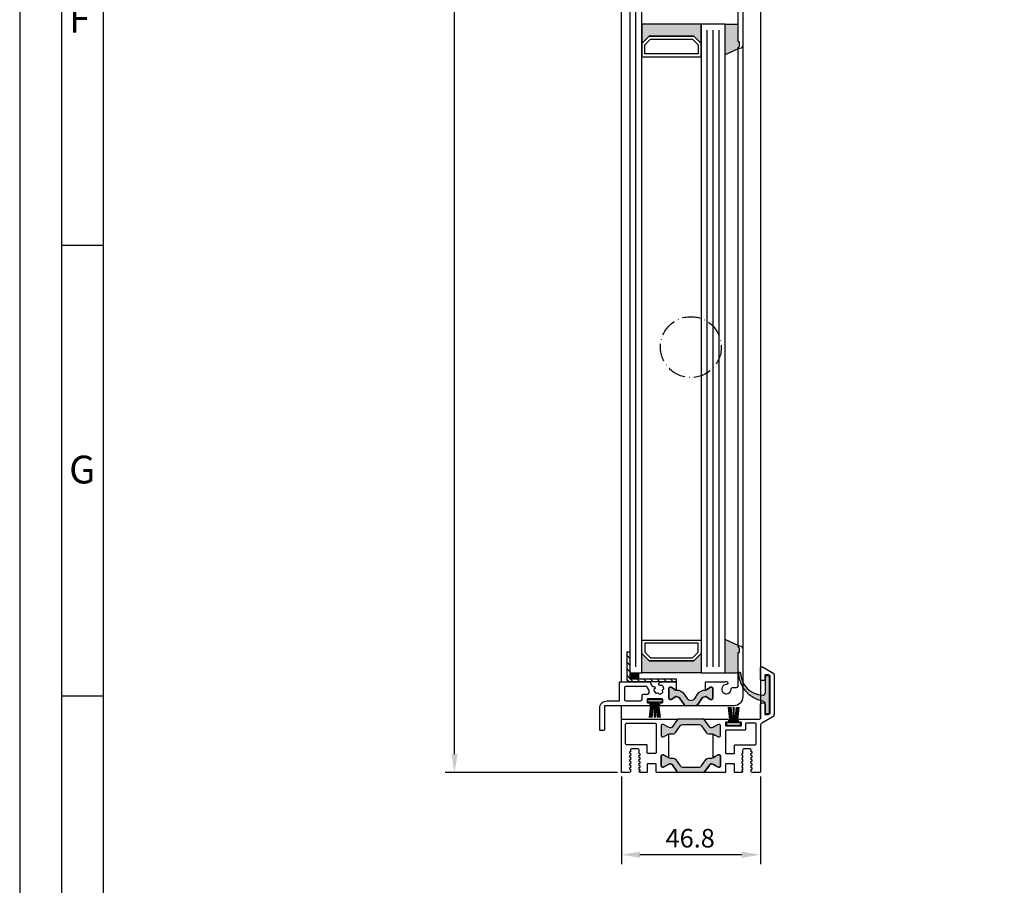
# Model space of a CAD drawing. Units: millimetres. Extents: x 1427 to 11047, y 2284 to 27903.
# Drawn here: x 6047 to 6379, y 26749 to 27040 of the extents above; entities that cross this region are included whole.
import ezdxf

# ---------------------------------------------------------------- set-up
doc = ezdxf.new("R2010")
doc.units = ezdxf.units.MM
doc.linetypes.add('ACAD_ISO10W100', pattern=[18, 12, -3, 0, -3])
for name, color, linetype in [('25720', 7, 'Continuous'), ('Strichpunkt schmal', 1, 'ACAD_ISO10W100'), ('Vollinie', 7, 'Continuous')]:
    doc.layers.add(name, color=color, linetype=linetype)
doc.styles.add('Arial', font='arial.ttf')
doc.styles.add('ISO9', font='simplex')
doc.dimstyles.new('M 1zu1 schmidt', dxfattribs={"dimscale": 2.5, "dimtxt": 2.5, "dimasz": 2.5, "dimexe": 1.25, "dimexo": 0.625, "dimgap": 0.9750000000000003, "dimtad": 1, "dimdec": 1, "dimdsep": 46, "dimtxsty": 'ISO9', "dimcen": 2.5, "dimclrd": 1, "dimclre": 1, "dimclrt": 1, "dimadec": 0, "dimazin": 0, "dimtfac": 1, "dimtdec": 1, "dimtmove": 0, "dimatfit": 3, "dimfxl": 1, "dimtolj": 1, "dimtzin": 0, "dimlwd": -1, "dimarcsym": 0})

# ---------------------------------------------------------------- blocks, each defined once
blk = doc.blocks.new('35')
for p, q in [((-1.818286192072947, 6.300000000000182), (-1.222571878606459, 1.05000000000291)), ((-1.516361073402095, 6.300000000000182), (-0.9206467599360622, 1.05000000000291)), ((-1.214435954731698, 6.300000000000182), (-0.6187216412654379, 1.05000000000291)), ((-0.9125108360613012, 6.300000000000182), (-0.3167965225952685, 1.05000000000291)), ((-0.1499909999984084, 6.300000000000182), (-0.149990999998181, 1.05000000000291)), ((0.1499909999986357, 6.300000000000182), (0.1499909999986357, 1.05000000000291)), ((0.9125598360635649, 6.300000000000182), (0.3168455225977596, 1.05000000000291)), ((1.214484954734189, 6.300000000000182), (0.6187706412681564, 1.05000000000291)), ((1.516410073404586, 6.300000000000182), (0.9206957599385532, 1.05000000000291)), ((1.818335192074528, 6.300000000000182), (1.22262087860895, 1.05000000000291))]:
    blk.add_line(p, q)
blk.add_lwpolyline([(2.400000000001683, 0.25), (-2.400000000001228, 0.25), (-2.400000000001228, 1.05000000000291), (2.400000000001683, 1.05000000000291)], close=True)
blk = doc.blocks.new('*D422')
at = {"color": 1, "lineweight": -2, "transparency": 16777216}
for p, q in [((6249.949630991082, 26785.21573684318), (6249.949630991082, 26755.81396914618)), ((6296.749630991081, 26785.21573684318), (6296.749630991081, 26755.81396914618))]:
    blk.add_line(p, q, dxfattribs=at)
at = {"color": 1, "transparency": 16777216}
blk.add_line((6290.499630991081, 26758.93896914618), (6256.199630991082, 26758.93896914618), dxfattribs=at)
for points in [[(6256.199630991082, 26759.98063581284), (6256.199630991082, 26757.89730247951), (6249.949630991082, 26758.93896914618)], [(6290.499630991081, 26759.98063581284), (6290.499630991081, 26757.89730247951), (6296.749630991081, 26758.93896914618)]]:
    blk.add_solid(points, dxfattribs=at)
at = {"layer": 'Defpoints', "color": 0, "transparency": 16777216}
for p in [(6249.949630991082, 26786.77823684318), (6296.749630991081, 26786.77823684318), (6249.949630991082, 26758.93896914618)]:
    blk.add_point(p, dxfattribs=at)
at = {"color": 1, "transparency": 16777216, "insert": (6273.126211731916, 26764.50146914618), "char_height": 6.25, "attachment_point": 5, "style": 'ISO9'}
blk.add_mtext('\\A1;46.8', dxfattribs=at)
blk = doc.blocks.new('*D420')
at = {"color": 1, "lineweight": -2, "transparency": 16777216}
for p, q in [((6248.587131001183, 27815.07823188308), (6190.637220769408, 27815.07823188308)), ((6248.587131001182, 26786.57823282183), (6190.637220769408, 26786.57823282183))]:
    blk.add_line(p, q, dxfattribs=at)
at = {"color": 1, "transparency": 16777216}
blk.add_line((6193.762220769408, 26792.82823282183), (6193.762220769408, 27808.82823188308), dxfattribs=at)
for points in [[(6192.720554102742, 27808.82823188308), (6194.803887436075, 27808.82823188308), (6193.762220769408, 27815.07823188308)], [(6192.720554102742, 26792.82823282183), (6194.803887436075, 26792.82823282183), (6193.762220769408, 26786.57823282183)]]:
    blk.add_solid(points, dxfattribs=at)
at = {"layer": 'Defpoints', "color": 0, "transparency": 16777216}
for p in [(6193.762220769408, 27815.07823188308), (6250.149631001183, 27815.07823188308), (6250.149631001182, 26786.57823282183)]:
    blk.add_point(p, dxfattribs=at)
at = {"color": 1, "transparency": 16777216, "insert": (6186.562816007499, 27300.82823235245), "char_height": 6.25, "attachment_point": 5, "rotation": 90, "style": 'ISO9'}
blk.add_mtext('\\A1;Elementhöhe/height', dxfattribs=at)
blk = doc.blocks.new('11')
h = blk.add_hatch(color=256)
edge = h.paths.add_edge_path()
edge.add_arc((788.4021606035832, 792.194167168856), 9.90185228161933, 280.4110358026807, 358.4655693702721)
edge.add_arc((798.0004931471087, 791.9247110821861), 0.300000000000015, 0.822719021758094, 175.6667095942644)
edge.add_arc((789.8877515365216, 792.2098206870588), 7.818005385193093, 272.79061252183453, 358.07627985909096, ccw=False)
edge.add_arc((790.3004062198363, 785.4005734846335), 0.9999999999999746, 180, 268.1647133938162, ccw=False)
edge.add_line((789.3004062198363, 785.4005734846335), (789.3004062198363, 791.0408643357052))
edge.add_line((789.3004062198363, 791.0408643357052), (788.000406219837, 791.0408643357052))
edge.add_line((788.000406219837, 791.0408643357052), (788.000406219837, 778.1408643357047))
edge.add_line((788.000406219837, 778.1408643357047), (789.3004062198363, 778.1408643357038))
edge.add_line((789.3004062198363, 778.1408643357038), (789.3004062198363, 781.4612790615649))
edge.add_arc((790.3004062198363, 781.4612790615648), 1, 96.2516709565952, 179.9999999999935, ccw=False)
blk.add_lwpolyline([(790.1915103546755, 782.4553322244042, 0.3543863812960216), (798.3004622198371, 791.9290186808798, 0.955988055572629), (797.7013507269505, 791.9473785139301, -0.3903143852148453), (790.2683799031877, 784.4010864586837, -0.4048624847708142), (789.3004062198363, 785.4005734846335), (789.3004062198363, 791.0408643357052), (788.000406219837, 791.0408643357052), (788.000406219837, 778.1408643357047), (789.3004062198363, 778.1408643357038), (789.3004062198363, 781.4612790615649, -0.382604633710305)], format="xyb", close=True)
blk = doc.blocks.new('38')
for points in [[(4.618690636060364, -0.2132117818244978, 0.2446984432289854), (4.209114613915972, 1.13686837721616e-13), (-4.209114613915972, 0, 0.2446984432291354), (-4.618690636060364, -0.2132117818244978), (-6.333281545461887, -2.661901371463841, -0.2599612724610226), (-6.761853741981668, -2.899999999999523), (-7.005255888325792, -2.899999999999523, -0.1316524975876891), (-7.605255888327065, -2.739230484540599), (-8.200000000000273, -2.395854811567801), (-9.18332013797908, -1.82813466520463, 0.1316524975878649), (-9.288320137979554, -1.799999999999613), (-9.599999999999909, -1.799999999999613, 0.414213562372762), (-10.00000000000045, -2.199999999999704), (-10.00000000000045, -5.599999999999795, 0.414213562372762), (-9.599999999999909, -6.000000000000796), (-9.288320137979554, -6.000000000000796, 0.1316524975882768), (-9.18332013797908, -5.97186533479487), (-8.200000000000273, -5.404145188432608), (-7.605255888327065, -5.060769515458901, -0.1316524975876632), (-7.005255888325792, -4.899999999999523), (-5.979432949448437, -4.899999999999523, 0.2446984432289829), (-5.160280905159652, -4.473576436350754), (-3.586807524183769, -2.226423563648837, -0.2446984432291095), (-2.767655479894984, -1.799999999999613), (2.767655479894984, -1.799999999999613, -0.2446984432290021), (3.586807524183769, -2.226423563648837), (5.160280905158743, -4.473576436350754, 0.2446984432292114), (5.979432949448437, -4.899999999999523), (7.005255888325792, -4.899999999999523, -0.1316524975874826), (7.605255888326155, -5.060769515458901), (9.18332013797908, -5.97186533479487, 0.1316524975880542), (9.288320137979554, -6.000000000000796), (9.599999999999, -6.000000000000796, 0.4142135623734278), (9.999999999999545, -5.599999999999795), (9.999999999999545, -2.199999999999704, 0.4142135623734279), (9.599999999999, -1.799999999999613), (9.288320137979554, -1.799999999999613, 0.1316524975875342), (9.18332013797908, -1.82813466520463), (7.605255888326155, -2.739230484540599, -0.1316524975875084), (7.005255888325792, -2.899999999999523), (6.760283525276009, -2.899999999999523, -0.2446984432292513), (6.350707503130707, -2.68678821817582)], [(4.209114613915972, -17.99999668650003, 0.2446984432289854), (4.618690636060364, -17.78678490467541), (6.350707503130707, -15.31320846832409, -0.2446984432292513), (6.760283525276009, -15.09999668650039), (7.005255888325792, -15.09999668650039, -0.1316524975875084), (7.605255888326155, -15.26076620195931), (9.18332013797908, -16.17186202129528, 0.1316524975875342), (9.288320137979554, -16.1999966865003), (9.599999999999, -16.1999966865003, 0.4142135623734279), (9.999999999999545, -15.79999668650021), (9.999999999999545, -12.39999668650012, 0.4142135623734278), (9.599999999999, -11.99999668649912), (9.288320137979554, -11.99999668649912, 0.1316524975880543), (9.18332013797908, -12.02813135170504), (7.605255888326155, -12.93922717104101, -0.02466368228129911), (7.500001516207249, -12.99326095633251, -0.1066425431962622), (7.005255888325792, -13.09999668650039), (5.979432949448437, -13.09999668650039, 0.2446984432292114), (5.160280905158743, -13.52642025014916), (3.586807524183769, -15.77357312285108, -0.2446984432290021), (2.767655479894984, -16.1999966865003), (-2.767655479894984, -16.1999966865003, -0.2446984432291095), (-3.586807524183769, -15.77357312285108), (-5.160280905159652, -13.52642025014916, 0.2446984432289829), (-5.979432949448437, -13.09999668650039), (-7.005255888325792, -13.09999668650039, -0.1316524975876632), (-7.605255888327065, -12.93922717104101), (-8.200000000000273, -12.5958514980673), (-9.18332013797908, -12.02813135170504, 0.1316524975882768), (-9.288320137979554, -11.99999668649912), (-9.599999999999909, -11.99999668649912, 0.414213562372762), (-10.00000000000045, -12.39999668650012), (-10.00000000000045, -15.79999668650021, 0.414213562372762), (-9.599999999999909, -16.1999966865003), (-9.288320137979554, -16.1999966865003, 0.1316524975878648), (-9.18332013797908, -16.17186202129528), (-8.200000000000273, -15.60414187493211), (-7.605255888327065, -15.26076620195931, -0.1316524975876891), (-7.005255888325792, -15.09999668650039), (-6.761853741981668, -15.09999668650039, -0.2599612724610226), (-6.333281545461887, -15.33809531503607), (-4.618690636060364, -17.78678490467541, 0.2446984432291354), (-4.209114613915972, -17.99999668649991)]]:
    blk.add_hatch(color=256).paths.add_polyline_path(points)
for points in [[(-7.50000148189929, -5.006735714641536, 0.02466369013142304), (-7.605255888327065, -5.060769515458901), (-8.200000000000273, -5.404145188432608), (-9.18332013797908, -5.97186533479487, -0.1316524975882768), (-9.288320137979554, -6.000000000000796), (-9.599999999999909, -6.000000000000796, -0.414213562372762), (-10.00000000000045, -5.599999999999795), (-10.00000000000045, -2.199999999999704, -0.414213562372762), (-9.599999999999909, -1.799999999999613), (-9.288320137979554, -1.799999999999613, -0.1316524975878648), (-9.18332013797908, -1.82813466520463), (-8.200000000000273, -2.395854811567801), (-7.605255888327065, -2.739230484540599, 0.1316524975876891), (-7.005255888325792, -2.899999999999523), (-6.760283524827628, -2.899999999999523, 0.2591288478639707), (-6.333281545461887, -2.661901371463841), (-4.618690636060364, -0.2132117818244978, -0.2446984432291354), (-4.209114613915972, 0), (-12.44999996979959, -1.806999989639735e-07, 0.4142135333001049), (-12.64999994999971, -0.2000001807000444), (-12.64999994999971, -0.8000001806999535, 0.414213591399968), (-12.44999993010015, -1.000000180699999), (-11.89999996979941, -1.000000126199893, -0.4142135914000514), (-11.69999994999989, -1.200000126199939), (-11.69999994999989, -2.10000012620003, -0.4142135333001045), (-11.89999993009997, -2.300000126199961), (-16.7999999300996, -2.300000612099893, -0.4142135913998017), (-16.99999995000007, -2.100000612099961), (-16.99999995000007, -1.200000612099984, -0.4142135333001045), (-16.79999996979996, -1.000000612099939), (-16.24999993009942, -1.00000055760006, 0.4142135333001045), (-16.04999994999935, -0.8000005576000149), (-16.04999994999935, -0.2000005575999921, 0.4142135913999681), (-16.24999996979977, -5.576000603468856e-07), (-23.18999997909987, -1.243299948328058e-06, -0.4142135914000831), (-23.40000000000009, 0.2099987567000881), (-23.40000000000009, 5.000000718300043, 0.4142135623999998), (-23.90000000000009, 5.500000718300043), (-24.69999999999936, 5.500000718300043, 0.4142135624000665), (-24.90000000000009, 5.300000718299998), (-24.90000000000009, 1.700000718300089, -0.4142135623999833), (-25.09999999999991, 1.500000718300043), (-25.91576699999996, 1.500000718300043, -0.131652471499983), (-26.01576698219969, 1.526795627300089), (-26.59999998220019, 1.864102627300099, -0.267949219899949), (-26.69999999999936, 2.037307718300099), (-26.69999999999936, 14.38578871830009, -0.2679495871998767), (-26.59999974479933, 14.55899394630001), (-26.05576674479971, 14.8732059463, -0.1316521228999425), (-25.95576699999992, 14.90000071830002), (-25.09999999999991, 14.90000071830002, -0.4142135624000664), (-24.90000000000009, 14.70000071830009), (-24.90000000000009, 13.20000071830009, 0.4142135623999833), (-24.69999999999936, 13.00000071830004), (-23.90000000000009, 13.00000071830004, 0.4142135623999998), (-23.40000000000009, 13.50000071830004), (-23.40000000000009, 17.13397571830001, 0.5773502485000931), (-24.14999997309997, 17.56698843570007), (-27.34999991919949, 15.71946787060006, 0.2679492091000027), (-28.09999999999991, 14.42042971830006), (-28.09999999999991, 1.979572718300005, 0.2679491742999917), (-27.3500000877998, 0.6805346633000227), (-23.89999994139953, -1.311324160999902, -0.2679491742999865), (-23.40000000000009, -2.177349530999891), (-23.40000000000009, -17.79999928169991, 0.4142135624000665), (-23.19999999999936, -17.99999928169996), (-20.7585887968994, -17.99999928169996), (-20.33358430189992, -17.75462282210015), (-20.33358430189992, -16.96084060480007, 0.2679491924001525), (-20.43358430189937, -16.78763552400005), (-20.7585843019001, -16.59999668649994), (-20.43358430189937, -16.41235784909998, 0.2679491924000383), (-20.33358430189992, -16.23915276830007), (-20.33358430189992, -15.62084060479992, 0.2679491924001525), (-20.43358430189937, -15.44763552399991), (-20.7585843019001, -15.25999668650002), (-20.43358430189937, -15.07235784909994, 0.2679491924000763), (-20.33358430189992, -14.89915276829993), (-20.33358430189992, -14.28084060480001, 0.2679491924000383), (-20.43358430189937, -14.10763552399999), (-20.7585843019001, -13.9199966865001), (-20.43358430189937, -13.73235784910003, 0.2679491924000763), (-20.33358430189992, -13.55915276830001), (-20.33358430189992, -12.94084060479997, 0.2679491924000763), (-20.43358430189937, -12.76763552400007), (-20.7585843019001, -12.57999668649995), (-20.43358430189937, -12.39235784909999, 0.2679491924000763), (-20.33358430189992, -12.21915276829998), (-20.33358430189992, -11.60084060479994, 0.2679491924001525), (-20.43358430189937, -11.42763552399992), (-20.7585843019001, -11.23999668649992), (-20.43358430189937, -11.05235784909996, 0.2679491924000383), (-20.33358430189992, -10.87915276829995), (-20.33358430189992, -10.49999668650003, -0.4142135623999998), (-19.83358430189992, -9.999996686500026), (-17.93358430189937, -9.999996686500026, -0.4142135623999998), (-17.43358430189937, -10.49999668650003), (-17.43358430189937, -11.54915276830002, 0.2679491924001523), (-17.33358430189992, -11.72235784910004), (-17.0085843019001, -11.90999668649999), (-17.33358430189992, -12.097635524, 0.2679491924000383), (-17.43358430189937, -12.27084060480001), (-17.43358430189937, -12.88915276829994, 0.2679491924001523), (-17.33358430189992, -13.06235784909995), (-17.00858430189919, -13.24999668650003), (-17.33358430189992, -13.43763552399992, 0.2679491924000763), (-17.43358430189937, -13.61084060479993), (-17.43358430189937, -14.22915276829997, 0.2679491924001523), (-17.33358430189992, -14.40235784909999), (-17.0085843019001, -14.58999668649994), (-17.33358430189992, -14.77763552400006, 0.2679491924000001), (-17.43358430189937, -14.95084060479996), (-17.43358430189937, -15.5691527683, 0.2679491924000761), (-17.33358430189992, -15.74235784910002), (-17.0085843019001, -15.92999668649998), (-17.33358430189992, -16.11763552399998, 0.2679491924000763), (-17.43358430189937, -16.2908406048), (-17.43358430189937, -16.90915276829992, 0.2679491924001523), (-17.33358430189992, -17.08235784909994), (-17.0085843019001, -17.26999668650001), (-17.33358430189992, -17.4576355239999, 0.2724535075001089), (-17.43358430189937, -17.63419918559998, 0.2679491923997988), (-17.33358430189992, -17.80740426629995), (-17.00000444499938, -17.99999668650003), (-14.89999994999971, -17.99999668650003, 0.4142135624001498), (-14.69999994999989, -17.79999668649998), (-14.69999994999989, -15.19999668649996, -0.4142135623999834), (-14.49999995000007, -14.99999668650003), (-11.89999994999971, -14.99999668650003, -0.4142135624001498), (-11.69999994999989, -15.19999668649996), (-11.69999994999989, -17.79999668649998, 0.4142135623999834), (-11.49999995000007, -17.99999668650003), (-4.209114613915972, -17.99999668649991, -0.2446984432291274), (-4.618690636060364, -17.78678490467541), (-6.333281545461887, -15.33809531503607, 0.2591288478639707), (-6.760283524827628, -15.09999668650039), (-7.005255888325792, -15.09999668650039, 0.1316524975876906), (-7.605255888327065, -15.26076620195931), (-8.200000000000273, -15.60414187493211), (-9.18332013797908, -16.17186202129528, -0.1316524975878648), (-9.288320137979554, -16.1999966865003), (-9.599999999999909, -16.1999966865003, -0.414213562372762), (-10.00000000000045, -15.79999668650021), (-10.00000000000045, -12.39999668650012, -0.4142135623727621), (-9.599999999999909, -11.99999668649912), (-9.288320137979554, -11.99999668649912, -0.1316524975882768), (-9.18332013797908, -12.02813135170504), (-8.200000000000273, -12.5958514980673), (-7.605255888327065, -12.93922717104101, 0.02466369013142304), (-7.50000148189929, -12.99326097185826)], [(-4.618690636060364, -0.2132117818244978, -0.2446984432291354), (-4.209114613915972, 0), (4.209114613915972, 1.13686837721616e-13, -0.2446984432289854), (4.618690636060364, -0.2132117818244978), (6.350707503130707, -2.68678821817582, 0.2446984432292513), (6.760283525276009, -2.899999999999523), (7.005255888325792, -2.899999999999523, 0.1316524975875084), (7.605255888326155, -2.739230484540599), (9.18332013797908, -1.82813466520463, -0.1316524975875341), (9.288320137979554, -1.799999999999613), (9.599999999999, -1.799999999999613, -0.4142135623734279), (9.999999999999545, -2.199999999999704), (9.999999999999545, -5.599999999999795, -0.4142135623734278), (9.599999999999, -6.000000000000796), (9.288320137979554, -6.000000000000796, -0.1316524975880542), (9.18332013797908, -5.97186533479487), (7.605255888326155, -5.060769515458901, 0.1316524975874826), (7.005255888325792, -4.899999999999523), (5.979432949448437, -4.899999999999523, -0.2446984432292114), (5.160280905158743, -4.473576436350754), (3.586807524183769, -2.226423563648837, 0.2446984432290021), (2.767655479894984, -1.799999999999613), (-2.767655479894984, -1.799999999999613, 0.2446984432291096), (-3.586807524183769, -2.226423563648837), (-5.160280905159652, -4.473576436350754, -0.2446984432289829), (-5.979432949448437, -4.899999999999523), (-7.005255888325792, -4.899999999999523, 0.1316524975876632), (-7.605255888327065, -5.060769515458901), (-8.200000000000273, -5.404145188432608), (-9.18332013797908, -5.97186533479487, -0.1316524975882768), (-9.288320137979554, -6.000000000000796), (-9.599999999999909, -6.000000000000796, -0.414213562372762), (-10.00000000000045, -5.599999999999795), (-10.00000000000045, -2.199999999999704, -0.414213562372762), (-9.599999999999909, -1.799999999999613), (-9.288320137979554, -1.799999999999613, -0.1316524975878648), (-9.18332013797908, -1.82813466520463), (-8.200000000000273, -2.395854811567801), (-7.605255888327065, -2.739230484540599, 0.1316524975876891), (-7.005255888325792, -2.899999999999523), (-6.761853741981668, -2.899999999999523, 0.2599612724610226), (-6.333281545461887, -2.661901371463841)], [(-11.69999994999989, -11.39999668649989, -0.4142135624003992), (-11.89999994999971, -11.59999668649994), (-14.49999995000007, -11.59999668649994, -0.4142135624000665), (-14.69999994999989, -11.39999668649989), (-14.69999994999989, -8.79999668649998, 0.4142135624003163), (-14.89999994999971, -8.599996686499935), (-21.77499994999971, -8.599996686499935, -0.414213562400233), (-21.97499994999953, -8.39999668649989), (-21.97499994999953, -1.599999281699979, -0.4142135624003163), (-21.77499994999971, -1.399999281700048), (-18.59999994999953, -1.399999281700048, -0.4142135624001498), (-18.39999994999971, -1.599999281699979), (-18.39999994999971, -3.500000751000016, 0.4142135914000513), (-18.19999993010015, -3.700000751000061), (-11.89999996979941, -3.700000126199939, -0.4142135913999681), (-11.69999994999989, -3.900000126199984)], [(21.97499994960026, -1.699999285949957, 0.4142135624000118), (21.67499994960008, -1.399999285949889), (11.9999999495999, -1.399999285949889, 0.4142135624002329), (11.69999994959971, -1.699999285949957), (11.69999994959971, -11.29999784434995, 0.4142135623999001), (11.9999999495999, -11.5999978443499), (14.39999994960044, -11.5999978443499, 0.4142135624002331), (14.69999994959971, -11.29999784434995), (14.69999994959971, -8.899997844349855, -0.4142135623998437), (14.9999999495999, -8.5999978443499), (21.67499994960008, -8.5999978443499, 0.4142135624000118), (21.97499994960026, -8.299997844349946)], [(-4.618690636060364, -17.78678490467541, 0.2446984432291354), (-4.209114613915972, -17.99999668649991), (4.209114613915972, -17.99999668650003, 0.2446984432289854), (4.618690636060364, -17.78678490467541), (6.350707503130707, -15.31320846832409, -0.2446984432292513), (6.760283525276009, -15.09999668650039), (7.005255888325792, -15.09999668650039, -0.1316524975875084), (7.605255888326155, -15.26076620195931), (9.18332013797908, -16.17186202129528, 0.1316524975875341), (9.288320137979554, -16.1999966865003), (9.599999999999, -16.1999966865003, 0.4142135623734279), (9.999999999999545, -15.79999668650021), (9.999999999999545, -12.39999668650012, 0.4142135623734278), (9.599999999999, -11.99999668649912), (9.288320137979554, -11.99999668649912, 0.1316524975880542), (9.18332013797908, -12.02813135170504), (7.605255888326155, -12.93922717104101, -0.1316524975874826), (7.005255888325792, -13.09999668650039), (5.979432949448437, -13.09999668650039, 0.2446984432292114), (5.160280905158743, -13.52642025014916), (3.586807524183769, -15.77357312285108, -0.2446984432290021), (2.767655479894984, -16.1999966865003), (-2.767655479894984, -16.1999966865003, -0.2446984432291096), (-3.586807524183769, -15.77357312285108), (-5.160280905159652, -13.52642025014916, 0.2446984432289829), (-5.979432949448437, -13.09999668650039), (-7.005255888325792, -13.09999668650039, -0.1316524975876632), (-7.605255888327065, -12.93922717104101), (-8.200000000000273, -12.5958514980673), (-9.18332013797908, -12.02813135170504, 0.1316524975882768), (-9.288320137979554, -11.99999668649912), (-9.599999999999909, -11.99999668649912, 0.414213562372762), (-10.00000000000045, -12.39999668650012), (-10.00000000000045, -15.79999668650021, 0.414213562372762), (-9.599999999999909, -16.1999966865003), (-9.288320137979554, -16.1999966865003, 0.1316524975878648), (-9.18332013797908, -16.17186202129528), (-8.200000000000273, -15.60414187493211), (-7.605255888327065, -15.26076620195931, -0.1316524975876891), (-7.005255888325792, -15.09999668650039), (-6.761853741981668, -15.09999668650039, -0.2599612724610226), (-6.333281545461887, -15.33809531503607)]]:
    blk.add_lwpolyline(points, format="xyb", close=True)
at = {"ltscale": 25.4}
blk.add_lwpolyline([(4.209114613915972, -17.99999878644996), (11.39999997940004, -17.99999839884993, 0.4142135332999106), (11.69999994959971, -17.69999839884986), (11.69999994959971, -15.29999836914999, -0.4142135624000658), (11.9999999495999, -14.99999836914992), (14.39999994960044, -14.99999836914992, -0.414213562400066), (14.69999994959971, -15.29999836914999), (14.69999994959971, -17.69999804184999, 0.4142135913998854), (14.9999999794004, -17.99999804184995), (16.99142009270008, -17.99999784434999), (17.32499994959971, -17.80740542414992, 0.2724535074999397), (17.42499994960008, -17.63084176264988, 0.2679491924000763), (17.32499994959971, -17.45763668184986), (16.9999999495999, -17.26999784434997), (17.32499994959971, -17.08235900684986, 0.2679491924000634), (17.42499994960008, -16.90915392614988), (17.42499994960008, -16.29084176264996, 0.2679491924000382), (17.32499994959971, -16.11763668184994), (16.9999999495999, -15.92999784434994), (17.32499994959971, -15.74235900684994, 0.2679491923998378), (17.42499994960008, -15.56915392614997), (17.42499994960008, -14.95084176264993, 0.2679491924000763), (17.32499994959971, -14.77763668184991), (16.9999999495999, -14.58999784434991), (17.32499994959971, -14.40235900685002, 0.2679491923998759), (17.42499994960008, -14.22915392614993), (17.42499994960008, -13.6108417626499, 0.2679491924000763), (17.32499994959971, -13.43763668184988), (16.9999999495999, -13.24999784434999), (17.32499994959971, -13.06235900684987, 0.2679491924000634), (17.42499994960008, -12.8891539261499), (17.42499994960008, -12.27084176264998, 0.2679491924000763), (17.32499994959971, -12.09763668184996), (16.9999999495999, -11.90999784434985), (17.32499994959971, -11.72235900684996, 0.2679491924000634), (17.42499994960008, -11.54915392614998), (17.42499994960008, -10.49999784434999, -0.4142135623999999), (17.92499994960008, -9.999997844349991), (19.82499994959971, -9.999997844349991, -0.4142135623999999), (20.32499994959971, -10.49999784434999), (20.32499994959971, -10.87915392614991, 0.2679491924000632), (20.42499994960008, -11.05235900684988), (20.7499999495999, -11.23999784435), (20.42499994960008, -11.42763668184989, 0.2679491924000763), (20.32499994959971, -11.60084176264991), (20.32499994959971, -12.21915392614994, 0.2679491924000632), (20.42499994960008, -12.39235900684992), (20.7499999495999, -12.57999784434992), (20.42499994960008, -12.76763668184992, 0.2679491924000763), (20.32499994959971, -12.94084176264994), (20.32499994959971, -13.55915392614997, 0.2679491923998369), (20.42499994960008, -13.73235900684995), (20.7499999495999, -13.91999784434995), (20.42499994960008, -14.10763668184995, 0.2679491924000382), (20.32499994959971, -14.28084176264997), (20.32499994959971, -14.89915392614989, 0.2679491924000632), (20.42499994960008, -15.07235900684987), (20.7499999495999, -15.25999784434998), (20.42499994960008, -15.44763668184987, 0.2679491924000763), (20.32499994959971, -15.62084176264989), (20.32499994959971, -16.23915392614992, 0.267949192399875), (20.42499994960008, -16.41235900685001), (20.7499999495999, -16.5999978443499), (20.42499994960008, -16.78763668185002, 0.2679491924000001), (20.32499994959971, -16.96084176264992), (20.32499994959971, -17.75462397994988), (20.7499999495999, -17.99999784434999), (23.2000000175999, -17.99999977954985, 0.4142135332998552), (23.40000000000009, -17.79999977734997), (23.40000000000009, -0.200001161749924), (23.40000000000009, -0.200001161749924, 0.4142135348999952), (23.20000001880044, -1.161749992206751e-06), (4.209114613915972, 1.13686837721616e-13, -0.244698443228985), (4.618690636060364, -0.2132117818244978), (6.350707503130707, -2.68678821817582, 0.2446984432292514), (6.760283525276009, -2.899999999999523), (7.005255888325792, -2.899999999999523, 0.131652497587508), (7.605255888326155, -2.739230484540599), (9.18332013797908, -1.82813466520463, -0.1316524975875185), (9.288320137979554, -1.7999999999995), (9.599999999999, -1.799999999999613, -0.4142135623734279), (9.999999999999545, -2.199999999999704), (9.999999999999545, -5.599999999999795, -0.414213562373428), (9.599999999999, -6.000000000000796), (9.288320137979554, -6.000000000000796, -0.1316524975880542), (9.18332013797908, -5.97186533479487), (7.605255888326155, -5.060769515458901, 0.02466369031143915), (7.500001481112577, -5.006735714285583), (7.500001516197244, -12.99326095631113, 0.02466368228129912), (7.605255888326155, -12.93922717104101), (9.18332013797908, -12.02813135170504, -0.1316524975880543), (9.288320137979554, -11.99999668649912), (9.599999999999, -11.99999668649912, -0.414213562373428), (9.999999999999545, -12.39999668650012), (9.999999999999545, -15.79999668650021, -0.414213562373428), (9.599999999999, -16.1999966865003), (9.288320137979554, -16.1999966865003, -0.1316524975875186), (9.18332013797908, -16.17186202129528), (7.605255888326155, -15.26076620195931, 0.131652497587508), (7.005255888325792, -15.09999668650039), (6.760283525276009, -15.09999668650039, 0.2446984432292513), (6.350707503130707, -15.31320846832409), (4.618690636060364, -17.78678490467541, -0.2446984432289851), (4.209114613915972, -17.99999668650003)], format="xyb", dxfattribs=at)
blk.add_blockref('11', (-814.4004062198364, -776.3793161174051))

msp = doc.modelspace()

# ---------------------------------------------------------------- hatches: boundary and pattern name
for points in [[(6256.849631274611, 27038.453231456), (6276.849631274607, 27038.453231456), (6276.849631274607, 27031.953231456), (6274.349631274607, 27034.453231456), (6259.349631274611, 27034.453231456), (6256.849631274611, 27031.953231456)], [(6284.849631274609, 27038.453231456), (6289.249631139929, 27038.453231456), (6289.249631139929, 27032.70813312121, 0.4142135624000663), (6289.449631139928, 27032.50813312121), (6289.54963113993, 27032.50813312121, -0.4142135623997333), (6289.749631139929, 27032.30813312121), (6289.749631139929, 27031.17381812121, -0.198912367399933), (6289.69105249623, 27031.03239676501), (6289.30820986223, 27030.64955455601, 0.6681786378997706), (6289.449631139928, 27030.30813312121), (6284.849631274609, 27028.1631179565)], [(6284.849631274609, 26831.37324662336), (6289.44963114548, 26829.22823145606, 0.6681786379199505), (6289.308209789241, 26828.88681009982), (6289.691052501778, 26828.50396781226, -0.198912367379658), (6289.749631145479, 26828.36254645606), (6289.749631145479, 26827.22823145606, -0.4142135623730951), (6289.549631145478, 26827.02823145606), (6289.249631145479, 26827.02823145606), (6289.249631145479, 26820.178231456), (6284.849631274609, 26820.178231456)], [(6256.849631274611, 26826.678231456), (6259.349631274611, 26824.178231456), (6274.349631274609, 26824.178231456), (6276.849631274607, 26826.678231456), (6276.849631274609, 26820.178231456), (6256.849631274611, 26820.178231456)], [(6255.849631274611, 26820.178231456), (6255.849631274613, 26818.17823145606), (6252.849631274611, 26818.17823145606), (6252.849631274611, 26820.178231456)], [(6274.638113758666, 26811.54897313007), (6275.705921596401, 26813.07396076511, -0.2642460723204375), (6278.383480225498, 26814.3451463765), (6279.999630991079, 26815.27823145606), (6280.44963099108, 26815.27823145606, -0.4142135623730951), (6280.749630991079, 26814.97823145606), (6280.749630991079, 26811.52823145606, -0.4142135623730951), (6280.44963099108, 26811.22823145606), (6279.999630991079, 26811.22823145606), (6278.397483994077, 26812.15323145606), (6278.231563041846, 26812.15323145606, 0.2446984432290388), (6277.084750179843, 26811.55623846695), (6275.648215984816, 26809.50465501971, -0.2446984432290244), (6274.829063940527, 26809.07823145606), (6273.34963099108, 26809.07823145606), (6271.870198041631, 26809.07823145606, -0.2446984432290776), (6271.051045997342, 26809.50465501971), (6269.614511802317, 26811.55623846695, 0.2446984432290353), (6268.467698940311, 26812.15323145606), (6268.30177798808, 26812.15323145606), (6266.69963099108, 26811.22823145606), (6266.249630991079, 26811.22823145606, -0.4142135623730951), (6265.94963099108, 26811.52823145606), (6265.94963099108, 26814.97823145606, -0.4142135623730951), (6266.249630991079, 26815.27823145606), (6266.69963099108, 26815.27823145606), (6268.449630598448, 26814.26786871166), (6268.449630598448, 26814.35199125089, -0.2523312425043306), (6270.993340385759, 26813.07396076511), (6272.061148223492, 26811.54897313007, 0.5205670505517475)]]:
    msp.add_hatch(color=256).paths.add_polyline_path(points)
at = {"layer": 'Vollinie'}
h = msp.add_hatch(dxfattribs=at)
h.set_pattern_fill('ANSI31', color=1, scale=0.5, style=0)
h.set_pattern_definition([(135, (9923.253014766342, 26564.86896518619), (1.122532015133644, 1.122532015133644), [])])
h.paths.add_polyline_path([(6252.849631274611, 26818.17823145606), (6268.44963099108, 26818.17823145606), (6268.44963099108, 26817.17823145606), (6252.849631274611, 26817.17823145606, -0.4116574142175913), (6251.849669425495, 26818.16949645109), (6251.849631274611, 26827.17823145606), (6252.849631274611, 26827.17823145606)])

# ---------------------------------------------------------------- linework, layer by layer
for p, q in [((6249.94963099108, 26817.17823145606), (6249.949630991079, 27796.86823218203)), ((6296.74963099108, 27797.27823611881), (6296.749630991081, 26804.78823073008)), ((6284.849631274609, 27038.453231456), (6289.249631139929, 27038.453231456)), ((6289.449631139928, 27030.30813312121), (6284.849631274609, 27028.1631179565)), ((6289.249631145479, 26829.02823145606), (6289.249631172456, 27030.50813314422)), ((6290.849631139929, 27031.30813312121), (6290.849631145481, 26828.22823145606)), ((6075.398578236815, 26964.01201584938), (6061.365328236814, 26964.01201584938)), ((6289.44963114548, 26829.22823145606), (6284.849631274609, 26831.37324662336)), ((6255.849631274611, 26818.17823145606), (6255.849631274611, 26820.178231456)), ((6284.849631274609, 26820.178231456), (6289.249631145479, 26820.178231456)), ((6075.398578236815, 26812.26580584938), (6061.365328236814, 26812.26580584938)), ((6249.94963099108, 26804.37822679331), (6249.94963099108, 26809.07823145606))]:
    msp.add_line(p, q)
for points in [[(6047.332078236815, 26328.96067584938), (7158.765478236814, 26328.96067584938), (7158.765478236814, 27902.55577584938), (6047.332078236815, 27902.55577584938)], [(6061.365328236814, 26342.99392584938), (7144.732228236814, 26342.99392584938), (7144.732228236814, 27888.52252584938), (6061.365328236814, 27888.52252584938)], [(6075.398578236815, 26357.02717584938), (7130.698978236815, 26357.02717584938), (7130.698978236815, 27874.48927584938), (6075.398578236815, 27874.48927584938)], [(6256.849631274611, 27050.453231456), (6252.849631274611, 27050.453231456), (6252.849631274611, 26820.178231456), (6256.849631274611, 26820.178231456)], [(6256.849631274611, 27031.953231456), (6259.349631274611, 27034.453231456), (6274.349631274607, 27034.453231456), (6276.849631274607, 27031.953231456), (6276.849631274607, 27038.453231456), (6256.849631274611, 27038.453231456)], [(6284.849631274609, 27038.453231456), (6276.849631274607, 27038.453231456), (6276.849631274607, 26820.178231456), (6284.849631274609, 26820.178231456)], [(6256.849631274611, 27027.453231456), (6276.849631274607, 27027.453231456), (6276.849631274609, 27031.953231456), (6274.349631274607, 27034.453231456), (6259.349631274611, 27034.453231456), (6256.849631274611, 27031.953231456)], [(6257.849631274611, 27028.453231456), (6257.849631274611, 27031.53901789363), (6259.763844836981, 27033.453231456), (6273.935417712238, 27033.453231456), (6275.849631274607, 27031.53901789362), (6275.849631274607, 27028.453231456)], [(6256.849631274611, 26831.178231456), (6276.849631274607, 26831.178231456), (6276.849631274609, 26826.678231456), (6274.349631274607, 26824.178231456), (6259.349631274611, 26824.178231456), (6256.849631274611, 26826.678231456)], [(6257.849631274611, 26830.178231456), (6257.849631274611, 26827.09244501837), (6259.763844836981, 26825.178231456), (6273.935417712238, 26825.178231456), (6275.849631274607, 26827.09244501837), (6275.849631274607, 26830.178231456)], [(6256.849631274611, 26826.678231456), (6259.349631274611, 26824.178231456), (6274.349631274607, 26824.178231456), (6276.849631274607, 26826.678231456), (6276.849631274607, 26820.178231456), (6256.849631274611, 26820.178231456)]]:
    msp.add_lwpolyline(points, close=True)
msp.add_lwpolyline([(6290.849631139929, 27048.85813312121), (6290.849631139929, 27031.30813312121, -0.4142135623999998), (6289.849631139929, 27030.30813312121), (6289.449631139928, 27030.30813312121, -0.6681786379000187), (6289.30820986223, 27030.64955455601), (6289.69105249623, 27031.03239676501, 0.198912367399933), (6289.749631139929, 27031.17381812121), (6289.749631139929, 27032.30813312121, 0.4142135623997334), (6289.54963113993, 27032.50813312121), (6289.449631139928, 27032.50813312121, -0.4142135624000663), (6289.249631139929, 27032.70813312121), (6289.249631139929, 27043.84487117341, 0.4142135623999998)], format="xyb")
for points in [[(6251.849631274611, 26827.17823145606), (6252.849631274611, 26827.17823145606), (6252.849631274611, 26818.17823145606), (6268.44963099108, 26818.17823145606), (6268.44963099108, 26817.17823145606), (6252.849631274611, 26817.17823145606, -0.4116574142175913), (6251.849669425495, 26818.16949645109)], [(6249.349631145479, 26816.97823145606, -0.4142135623730951), (6249.549631145478, 26817.17823145606), (6259.175411198617, 26817.17823145606, -0.2679491924311096), (6259.608423900508, 26816.92823145606), (6260.335889641018, 26815.66822383273, 0.2679491924319964), (6260.509094721773, 26815.56822383273), (6260.907557086387, 26815.56822383273, -0.8867836270317604), (6261.014406288396, 26814.68109313371, 0.3818428255598735), (6260.863530000163, 26814.46129033863, 0.2004401189421155), (6261.5187039768, 26813.3264957233, 0.3818428255593612), (6261.784496925281, 26813.34725702419, -0.5921565254639412), (6262.54676931343, 26813.14300675338, 0.3818428255584204), (6262.766572108511, 26812.99213046514, 0.2004400249395778), (6263.901366351177, 26813.64730395314, 0.381843705720466), (6263.880605422944, 26813.91309739026, -0.5921565254645665), (6264.084855693761, 26814.67536977841, 0.3818428255586147), (6264.235731981994, 26814.89517257349, 0.2004401189420059), (6263.580558005359, 26816.02996718882, 0.3818428255602919), (6263.31476505688, 26816.00920588792, -1.133087776116275), (6262.751268629411, 26816.70199504978, 0.2586937120847403), (6262.845333190148, 26816.87163491156), (6262.845333190148, 26816.97823145606, -0.4142135623741773), (6263.045333190145, 26817.17823145606), (6268.249630991079, 26817.17823145606, -0.4142135623741774), (6268.44963099108, 26816.97823145606), (6268.44963099108, 26814.35323145606), (6268.30177798808, 26814.35323145606), (6266.69963099108, 26815.27823145606), (6266.249630991079, 26815.27823145606, 0.4142135623730951), (6265.94963099108, 26814.97823145606), (6265.94963099108, 26811.52823145606, 0.4142135623730951), (6266.249630991079, 26811.22823145606), (6266.69963099108, 26811.22823145606), (6268.30177798808, 26812.15323145606), (6268.467698940311, 26812.15323145606, -0.244698443229028), (6269.614511802317, 26811.55623846695), (6271.051045997342, 26809.50465501971, 0.2446984432291349), (6271.870198041631, 26809.07823145606), (6263.124630991079, 26809.07823145606, -0.4142135623740941), (6262.924630991079, 26809.27823145606), (6262.924630991079, 26809.87823145606, -0.4142135623740941), (6263.124630991079, 26810.07823145606), (6263.69963099108, 26810.07823145606, 0.4142135623728454), (6263.899630991081, 26810.27823145606), (6263.899630991081, 26811.17823145606, 0.4142135623727622), (6263.69963099108, 26811.37823145606), (6258.799630991079, 26811.37823145606, 0.4142135623728454), (6258.599630991078, 26811.17823145606), (6258.599630991078, 26810.27823145606, 0.4142135623728454), (6258.799630991079, 26810.07823145606), (6259.374630991079, 26810.07823145606, -0.4142135623728454), (6259.57463099108, 26809.87823145606), (6259.57463099108, 26809.27823145606, -0.4142135623728454), (6259.374630991079, 26809.07823145606), (6244.44963114548, 26809.07823145606, 0.4142135623730951), (6244.249631145479, 26808.87823145606), (6244.249631145479, 26800.97823145606, -0.414213562373126), (6244.049631145478, 26800.77823145606), (6242.849631145479, 26800.77823145606, -0.4142135623730951), (6242.64963114548, 26800.97823145606), (6242.64963114548, 26808.17823145606, -0.4142135623730901), (6245.14963114548, 26810.67823145606), (6249.14963114548, 26810.67823145606, 0.4142135623731267), (6249.349631145477, 26810.87823145606)], [(6256.899630991081, 26812.47823145606, -0.4142135623730951), (6257.399630991081, 26812.97823145606), (6258.750892548488, 26812.97823145606, 0.4142135623730951), (6259.250892548488, 26813.47823145606), (6259.250892548488, 26814.21562426236, 0.1316524975873983), (6259.183905250379, 26814.46562426236), (6258.685878754893, 26815.32823145606, 0.267949192431092), (6258.252866053002, 26815.57823145606), (6251.450892548485, 26815.57823145606, 0.4142135623730951), (6250.950892548485, 26815.07823145606), (6250.950892548485, 26811.17823145606, 0.4142135623730951), (6251.450892548485, 26810.67823145606), (6256.399630991081, 26810.67823145606, 0.4142135623730951), (6256.899630991081, 26811.17823145606)], [(6280.749630991079, 26811.52823145606, -0.414213562373095), (6280.44963099108, 26811.22823145606), (6279.999630991079, 26811.22823145606), (6278.397483994077, 26812.15323145606), (6278.231563041846, 26812.15323145606, 0.2446984432290351), (6277.084750179843, 26811.55623846695), (6275.648215984816, 26809.50465501971, -0.2446984432290244), (6274.829063940527, 26809.07823145606), (6273.34963099108, 26809.07823145606), (6271.870198041631, 26809.07823145606, -0.2446984432290349), (6271.051045997342, 26809.50465501971), (6269.614511802317, 26811.55623846695, 0.2446984432290353), (6268.467698940311, 26812.15323145606), (6268.30177798808, 26812.15323145606), (6266.69963099108, 26811.22823145606), (6266.249630991079, 26811.22823145606, -0.414213562373095), (6265.94963099108, 26811.52823145606), (6265.94963099108, 26814.97823145606, -0.4142135623730951), (6266.249630991079, 26815.27823145606), (6266.69963099108, 26815.27823145606), (6268.30177798808, 26814.35323145606), (6268.53588425289, 26814.35323145606, -0.2446984432290353), (6270.993340385759, 26813.07396076511), (6272.061148223492, 26811.54897313007, 0.5205670505517475), (6274.638113758666, 26811.54897313007), (6275.705921596401, 26813.07396076511, -0.2446984432290351), (6278.163377729267, 26814.35323145606), (6278.397483994077, 26814.35323145606), (6279.999630991079, 26815.27823145606), (6280.44963099108, 26815.27823145606, -0.414213562373095), (6280.749630991079, 26814.97823145606)]]:
    msp.add_lwpolyline(points, format="xyb", close=True)
at = {"layer": '25720', "color": 7, "linetype": 'Continuous', "ltscale": 25.4}
msp.add_lwpolyline([(6289.249631145479, 26815.69149340386), (6289.249631145479, 26826.82823145606, -0.414213562373095), (6289.44963114548, 26827.02823145606), (6289.549631145478, 26827.02823145606, 0.414213562373095), (6289.749631145479, 26827.22823145606), (6289.749631145479, 26828.36254645606, 0.198912367379658), (6289.691052501778, 26828.50396781226), (6289.308209789241, 26828.88681009982, -0.6681786379192989), (6289.44963114548, 26829.22823145606), (6289.849631145481, 26829.22823145606, -0.414213562373095), (6290.849631145481, 26828.22823145606), (6290.849631145481, 26812.07823145606, -0.414213562373095), (6287.849631145481, 26809.07823145606), (6274.829063940525, 26809.07823145606, 0.2446984432290164), (6275.648215984816, 26809.50465501971), (6277.084750179843, 26811.55623846695, -0.2446984432290388), (6278.231563041846, 26812.15323145606), (6278.397483994077, 26812.15323145606), (6279.999630991079, 26811.22823145606), (6280.44963099108, 26811.22823145606, 0.414213562373095), (6280.749630991079, 26811.52823145606), (6280.749630991079, 26814.97823145606, 0.4142135623730953), (6280.44963099108, 26815.27823145606), (6279.999630991079, 26815.27823145606), (6278.397483994077, 26814.35323145606), (6278.249631254578, 26814.35323145606), (6278.249631254578, 26816.97823145606, -0.414213562373095), (6278.449631254579, 26817.17823145606), (6284.794655898572, 26817.17823145606, -0.05400909071505754), (6285.3471128397, 26817.22779364966, -0.9999999999999999), (6285.328673346828, 26816.22796367161, 2.478608739400369), (6286.874363360982, 26814.68227365738, -0.4196250429297702), (6287.374278350079, 26815.19149340384), (6288.749631145479, 26815.19149340386, 0.414213562373095)], format="xyb", close=True, dxfattribs=at)
at = {"layer": 'Strichpunkt schmal', "color": 1, "ltscale": 0.5}
msp.add_circle((6273.34963099108, 26929.76573145606), 10.25, dxfattribs=at)
at = {"layer": 'Vollinie', "color": 1}
for p, q in [((6254.849631274611, 26822.178231456), (6254.849631274611, 27048.453231456)), ((6278.849631274609, 26822.178231456), (6278.849631274607, 27036.453231456)), ((6280.849631274607, 26822.178231456), (6280.849631274609, 27036.453231456)), ((6282.849631274607, 26822.178231456), (6282.849631274607, 27036.453231456))]:
    msp.add_line(p, q, dxfattribs=at)

# ---------------------------------------------------------------- block references
at = {"xscale": -1}
for name, p in [('38', (6273.34963099108, 26804.57822795506)), ('35', (6287.69963094108, 26802.27947646915))]:
    msp.add_blockref(name, p, dxfattribs=at)
at = {"rotation": 180}
msp.add_blockref('35', (6261.249630991079, 26811.37823145606), dxfattribs=at)

# ---------------------------------------------------------------- texts
at = {"char_height": 9.355500000000001, "attachment_point": 1, "style": 'Arial'}
for s, insert in [('F', (6063.979890850566, 27044.98543897454)), ('G', (6063.979890850566, 26893.23922897453))]:
    msp.add_mtext(s, dxfattribs=dict(at, insert=insert))

# ---------------------------------------------------------------- dimensions: what is measured, and where the dimension line sits
dim = msp.add_linear_dim(base=(6193.762220769408, 27815.07823188308), p1=(6250.149631001182, 26786.57823282183), p2=(6250.149631001183, 27815.07823188308), angle=90, text='Elementhöhe/height', dimstyle='M 1zu1 schmidt')
dim.commit()
dim.dimension.update_dxf_attribs({"geometry": '*D420', "text_midpoint": (6186.562816007499, 27300.82823235245)})
dim = msp.add_linear_dim(base=(6249.949630991082, 26758.93896914618), p1=(6296.749630991081, 26786.77823684318), p2=(6249.949630991082, 26786.77823684318), angle=180, dimstyle='M 1zu1 schmidt')
dim.commit()
dim.dimension.update_dxf_attribs({"geometry": '*D422', "text_midpoint": (6273.126211731916, 26758.93896914618), "dimtype": 160})

doc.saveas('drawing.dxf')
